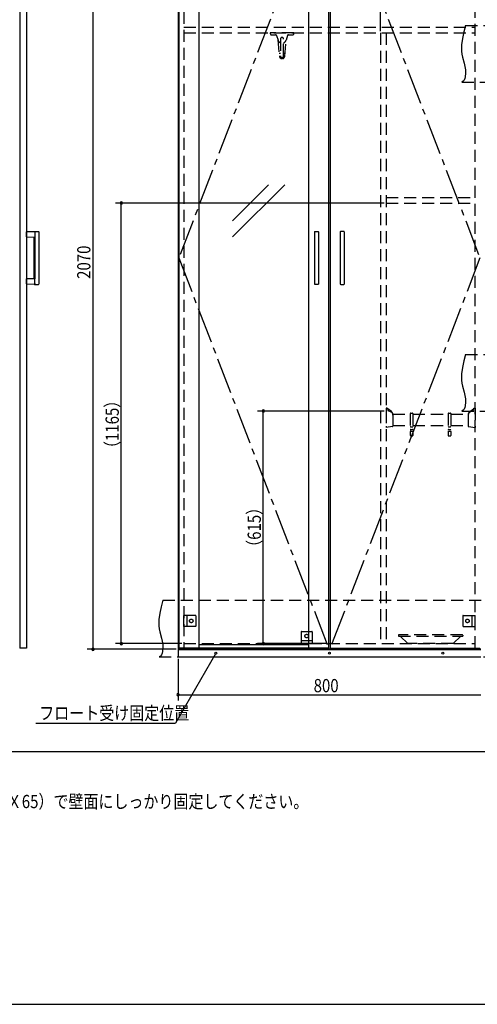
# Model space of a CAD drawing. Extents: x 19 to 1168, y 16 to 831.
# Drawn here: x 310 to 552, y 16 to 537 of the extents above; entities that cross this region are included whole.
import ezdxf

# ---------------------------------------------------------------- set-up
doc = ezdxf.new("R2010")
doc.units = 0
doc.linetypes.add('CENTER2', pattern=[28.575, 19.05, -3.175, 3.175, -3.175])
doc.linetypes.add('DASHED2', pattern=[9.525, 6.35, -3.175])
for name, color, linetype in [('CL', 4, 'CENTER2'), ('KI1', 7, 'CONTINUOUS'), ('KI2', 4, 'CONTINUOUS'), ('MJ', 2, 'CONTINUOUS'), ('OS', 2, 'CONTINUOUS'), ('SU', 3, 'CONTINUOUS'), ('TS', 6, 'DASHED2'), ('WK', 7, 'CONTINUOUS')]:
    doc.layers.add(name, color=color, linetype=linetype)
doc.styles.get("Standard").update_dxf_attribs({"font": 'romans.shx', "width": 0.83, "bigfont": 'extfont.shx'})

msp = doc.modelspace()

# ---------------------------------------------------------------- linework, layer by layer
at = {"layer": 'CL'}
for p, q in [((473.6, 617.4), (394.4, 411)), ((474.4, 617.4), (553.6, 411)), ((394.4, 411), (473.6, 204.6)), ((553.6, 411), (474.4, 204.6))]:
    msp.add_line(p, q, dxfattribs=at)
at = {"layer": 'KI1'}
for p, q in [((394, 618), (394, 204)), ((394, 204), (554, 204)), ((397, 204.6), (397, 204)), ((551, 204), (551, 204.6))]:
    msp.add_line(p, q, dxfattribs=at)
at = {"layer": 'KI2'}
for p, q in [((310.32, 617.34), (310.32, 204.66)), ((314, 617.34), (314, 204.66)), ((394.4, 617.4), (394.4, 204.6)), ((405, 617.4), (405, 204.6)), ((463, 617.4), (463, 204.6)), ((473.6, 617.4), (473.6, 204.6)), ((474.4, 617.4), (474.4, 204.6)), ((422.83, 430.57), (441.9, 449.64)), ((422.83, 422.08), (450.39, 449.64)), ((318.17, 424.8), (314, 424.73)), ((314, 422.07), (314, 424.73)), ((314, 422.07), (318.34, 422)), ((318, 400.09), (318, 421.91)), ((318.2, 425), (320.2, 425)), ((318.34, 424.6), (318.34, 422)), ((318.34, 422), (318.34, 400)), ((320.4, 424.8), (320.4, 397.2)), ((466.2, 424.8), (466.2, 397.2)), ((466.4, 425), (468, 425)), ((468.2, 424.8), (468.2, 397.2)), ((479.8, 424.8), (479.8, 397.2)), ((481.6, 425), (480, 425)), ((481.8, 424.8), (481.8, 397.2)), ((318.34, 400), (314, 399.93)), ((314, 397.27), (314, 399.93)), ((314, 397.27), (318.17, 397.2)), ((318.2, 397), (320.2, 397)), ((318.34, 397.4), (318.34, 400)), ((468, 397), (466.4, 397)), ((480, 397), (481.6, 397)), ((310.32, 204.66), (310.38, 204.6)), ((313.94, 204.6), (310.38, 204.6)), ((314, 204.66), (313.94, 204.6)), ((554, 204), (394, 204)), ((394, 204), (394, 200)), ((554, 203.7), (394, 203.7)), ((473.6, 204.6), (394.4, 204.6)), ((463, 206.44), (405, 206.44)), ((474.4, 204.6), (553.6, 204.6)), ((394, 200), (554, 200))]:
    msp.add_line(p, q, dxfattribs=at)
for points in [[(318.34, 424.6), (318.34, 424.6), (318.34, 424.61), (318.34, 424.61), (318.34, 424.62), (318.34, 424.62), (318.34, 424.62), (318.34, 424.63), (318.34, 424.63), (318.34, 424.64), (318.34, 424.64), (318.33, 424.65), (318.33, 424.65), (318.33, 424.65), (318.33, 424.66), (318.33, 424.66), (318.33, 424.67), (318.33, 424.67), (318.32, 424.67), (318.32, 424.68), (318.32, 424.68), (318.32, 424.69), (318.32, 424.69), (318.32, 424.69), (318.31, 424.7), (318.31, 424.7), (318.31, 424.71), (318.31, 424.71), (318.3, 424.71), (318.3, 424.72), (318.3, 424.72), (318.3, 424.72), (318.29, 424.73), (318.29, 424.73), (318.29, 424.73), (318.28, 424.74), (318.28, 424.74), (318.28, 424.74), (318.28, 424.75), (318.27, 424.75), (318.27, 424.75), (318.27, 424.75), (318.26, 424.76), (318.26, 424.76), (318.26, 424.76), (318.25, 424.76), (318.25, 424.77), (318.25, 424.77), (318.24, 424.77), (318.24, 424.77), (318.23, 424.78), (318.23, 424.78), (318.23, 424.78), (318.22, 424.78), (318.22, 424.78), (318.22, 424.79), (318.21, 424.79), (318.21, 424.79), (318.2, 424.79), (318.2, 424.79), (318.2, 424.79), (318.19, 424.79), (318.19, 424.8), (318.18, 424.8), (318.18, 424.8), (318.17, 424.8), (318.17, 424.8)], [(318.34, 397.37), (318.34, 397.36), (318.34, 397.36), (318.33, 397.35), (318.33, 397.35), (318.33, 397.34), (318.33, 397.34), (318.33, 397.33), (318.33, 397.33), (318.32, 397.33), (318.32, 397.32), (318.32, 397.32), (318.32, 397.31), (318.32, 397.31), (318.31, 397.3), (318.31, 397.3), (318.31, 397.29), (318.31, 397.29), (318.3, 397.29), (318.3, 397.28), (318.3, 397.28), (318.29, 397.27), (318.29, 397.27), (318.29, 397.27), (318.28, 397.26), (318.28, 397.26), (318.28, 397.26), (318.27, 397.25), (318.27, 397.25), (318.27, 397.25), (318.26, 397.24), (318.26, 397.24), (318.26, 397.24), (318.25, 397.23), (318.25, 397.23), (318.24, 397.23), (318.24, 397.23), (318.23, 397.22), (318.23, 397.22), (318.23, 397.22), (318.22, 397.22), (318.22, 397.21), (318.21, 397.21), (318.21, 397.21), (318.2, 397.21), (318.2, 397.21), (318.19, 397.21), (318.19, 397.21), (318.18, 397.2), (318.18, 397.2), (318.17, 397.2), (318.17, 397.2)], [(318.34, 397.4), (318.34, 397.4), (318.34, 397.4), (318.34, 397.4), (318.34, 397.39), (318.34, 397.39), (318.34, 397.39), (318.34, 397.39), (318.34, 397.39), (318.34, 397.39), (318.34, 397.38), (318.34, 397.38), (318.34, 397.38), (318.34, 397.38), (318.34, 397.38), (318.34, 397.38), (318.34, 397.38), (318.34, 397.37), (318.34, 397.37), (318.34, 397.37), (318.34, 397.37), (318.34, 397.37)]]:
    msp.add_lwpolyline(points, dxfattribs=at)
for centre in [(414, 202), (474, 202), (534, 202)]:
    msp.add_circle(centre, 0.5, dxfattribs=at)
for centre, radius, start, end in [((317.9, 421.91), 0.1, 0, 89.0886), ((317.91, 424.89), 0.1, 270.9114, 342.0834), ((318.2, 424.8), 0.2, 90, 162.0834), ((320.2, 424.8), 0.2, 0, 90), ((466.4, 424.8), 0.2, 90, 180), ((468, 424.8), 0.2, 0, 90), ((480, 424.8), 0.2, 90, 180), ((481.6, 424.8), 0.2, 0, 90), ((317.9, 400.09), 0.1, 270.9114, 0), ((317.91, 397.11), 0.1, 17.9166, 89.0886), ((318.2, 397.2), 0.2, 197.9166, 270), ((320.2, 397.2), 0.2, 270, 0), ((466.4, 397.2), 0.2, 180, 270), ((468, 397.2), 0.2, 270, 0), ((480, 397.2), 0.2, 180, 270), ((481.6, 397.2), 0.2, 270, 0)]:
    msp.add_arc(centre, radius, start, end, dxfattribs=at)
at = {"layer": 'OS'}
msp.add_line((87, 150), (1121, 150), dxfattribs=at)
at = {"layer": 'SU'}
for p, q in [((501, 531), (501, 641)), ((349, 618), (349, 204)), ((503, 440), (361, 440)), ((364, 207), (364, 440)), ((503, 330), (436.1, 330)), ((439.1, 207), (439.1, 330)), ((393, 204), (346, 204)), ((396, 207), (361, 207)), ((472.6, 207), (436.1, 207)), ((413.75, 201.57), (392.64, 165)), ((394, 199), (394, 177)), ((394, 180), (554, 180)), ((318.91, 165), (392.64, 165))]:
    msp.add_line(p, q, dxfattribs=at)
for centre, start, end in [((364, 440), 90, 270), ((364, 440), 270, 90), ((439.1, 330), 90, 270), ((439.1, 330), 270, 90), ((349, 204), 90, 270), ((349, 204), 270, 90), ((364, 207), 90, 270), ((364, 207), 270, 90), ((439.1, 207), 90, 270), ((439.1, 207), 270, 90), ((394, 180), 0, 180), ((394, 180), 180, 0)]:
    msp.add_arc(centre, 0.6, start, end, dxfattribs=at)
at = {"layer": 'TS'}
for p, q in [((397, 617.4), (397, 204.6)), ((551, 204.6), (551, 617.4)), ((397, 533), (551, 533)), ((546, 534), (804, 534)), ((397, 530), (551, 530)), ((455.2, 530), (442.8, 530)), ((442.8, 530), (442.8, 529.5)), ((443.3, 529), (445.56, 529)), ((446.13, 528.58), (446.88, 526.15)), ((446.82, 526.4), (447.59, 517.68)), ((448.2, 526.8), (448.2, 517.8)), ((449.8, 517.8), (449.8, 526.8)), ((450.41, 517.68), (451.18, 526.33)), ((451.87, 528.58), (451.12, 526.15)), ((452.44, 529), (454.7, 529)), ((455.2, 529.5), (455.2, 530)), ((501, 530), (501, 207)), ((504, 530), (504, 207)), ((447.45, 519.22), (448.2, 519.22)), ((449.8, 519.22), (450.55, 519.22)), ((544, 504), (802, 504)), ((504, 443), (551, 443)), ((504, 440), (551, 440)), ((546, 360), (804, 360)), ((504.48, 331.5), (504, 331.5)), ((504, 331.5), (504, 321.33)), ((504.52, 331.48), (504.88, 331.12)), ((506.79, 329.7), (504.89, 331.11)), ((504.9, 331.08), (504.9, 330.43)), ((504.93, 330.38), (506.46, 329.64)), ((507.59, 328.33), (516.8, 328.33)), ((507.6, 328.09), (507.6, 322)), ((516.8, 328.73), (516.8, 317.13)), ((517, 328.93), (518, 328.93)), ((518.2, 328.73), (518.2, 317.13)), ((518.2, 328.33), (536.8, 328.33)), ((536.8, 328.73), (536.8, 317.13)), ((537, 328.93), (538, 328.93)), ((538.2, 328.73), (538.2, 317.13)), ((538.2, 328.33), (547.41, 328.33)), ((544, 330), (802, 330)), ((547.4, 328.09), (547.4, 322)), ((548.21, 329.7), (550.11, 331.11)), ((550.07, 330.38), (548.54, 329.64)), ((550.1, 331.08), (550.1, 330.43)), ((550.48, 331.48), (550.12, 331.12)), ((550.52, 331.5), (551, 331.5)), ((551, 331.5), (551, 321.33)), ((507.43, 321.81), (504, 321.33)), ((507.6, 322.33), (516.8, 322.33)), ((517, 321.73), (518, 321.73)), ((517, 320.21), (518, 320.21)), ((517, 319.31), (518, 319.31)), ((518.2, 322.33), (536.8, 322.33)), ((537, 321.73), (538, 321.73)), ((537, 320.21), (538, 320.21)), ((537, 319.31), (538, 319.31)), ((538.2, 322.33), (547.4, 322.33)), ((547.57, 321.81), (551, 321.33)), ((517, 316.93), (518, 316.93)), ((537, 316.93), (538, 316.93)), ((386, 230), (804, 230)), ((397, 216.1), (397, 221.9)), ((403.2, 221.9), (397, 221.9)), ((398.6, 221.9), (398.6, 216.1)), ((403.4, 221.7), (403.4, 216.3)), ((403.4, 221.59), (403.4, 221.59)), ((544.6, 221.7), (544.6, 216.3)), ((544.6, 221.59), (544.6, 221.59)), ((544.8, 221.9), (551, 221.9)), ((549.4, 221.9), (549.4, 216.1)), ((551, 216.1), (551, 221.9)), ((403.2, 216.1), (397, 216.1)), ((403.4, 216.41), (403.4, 216.41)), ((544.6, 216.41), (544.6, 216.41)), ((544.8, 216.1), (551, 216.1)), ((459.1, 213.2), (459.1, 207)), ((459.1, 208.6), (464.9, 208.6)), ((459.3, 213.4), (464.7, 213.4)), ((459.41, 213.4), (459.41, 213.4)), ((464.59, 213.4), (464.59, 213.4)), ((464.9, 213.2), (464.9, 207)), ((510.5, 211.4), (510.5, 211)), ((510.5, 211), (544.5, 211)), ((544.3, 211.6), (510.7, 211.6)), ((515.5, 207), (511.45, 211)), ((539.5, 207), (543.55, 211)), ((544.5, 211.4), (544.5, 211)), ((397, 207), (551, 207)), ((464.9, 207), (459.1, 207)), ((539.5, 207), (515.5, 207)), ((384, 200), (802, 200))]:
    msp.add_line(p, q, dxfattribs=at)
for points in [[(546, 534), (545.08, 530.53), (544.32, 527.08), (543.85, 523.69), (543.78, 522.02), (543.83, 520.37), (544.04, 518.76), (544.39, 517.16), (545.29, 513.95), (545.68, 512.29), (545.96, 510.56), (546.04, 508.73), (545.85, 506.81), (545.61, 505.88), (545.23, 505.07), (544.71, 504.42), (544, 504)], [(546, 360), (545.08, 356.53), (544.32, 353.08), (543.85, 349.69), (543.78, 348.02), (543.83, 346.37), (544.04, 344.76), (544.39, 343.16), (545.29, 339.95), (545.68, 338.29), (545.96, 336.56), (546.04, 334.73), (545.85, 332.81), (545.61, 331.88), (545.23, 331.07), (544.71, 330.42), (544, 330)], [(386, 230), (385.08, 226.53), (384.32, 223.08), (383.85, 219.69), (383.78, 218.02), (383.83, 216.37), (384.04, 214.76), (384.39, 213.16), (385.29, 209.95), (385.68, 208.29), (385.96, 206.56), (386.04, 204.73), (385.85, 202.81), (385.61, 201.88), (385.23, 201.07), (384.71, 200.42), (384, 200)]]:
    msp.add_lwpolyline(points, dxfattribs=at)
for centre in [(401, 219), (547, 219), (462, 211)]:
    msp.add_circle(centre, 0.94, dxfattribs=at)
for centre, radius, start, end in [((443.3, 529.5), 0.5, 180, 270), ((445.56, 528.4), 0.6, 17.1094, 90), ((449, 526.8), 2.22, 197.109, 248.878), ((449, 526.8), 0.81, 350.988, 189.012), ((449, 526.8), 0.8, 0, 180), ((449, 526.8), 2.22, 291.122, 342.891), ((452.44, 528.4), 0.6, 90, 162.891), ((454.7, 529.5), 0.5, 270, 0), ((449, 517.8), 1.42, 180, 0), ((449, 517.8), 0.8, 180, 0), ((504.48, 331.44), 0.06, 44.9998, 90), ((504.84, 331.08), 0.06, 0, 44.9998), ((504.96, 330.43), 0.06, 180, 244.4277), ((505.6, 327.84), 2, 0, 64.4277), ((505.6, 328.09), 2, 0, 53.4707), ((517, 328.73), 0.2, 90, 180), ((518, 328.73), 0.2, 0, 90), ((537, 328.73), 0.2, 90, 180), ((538, 328.73), 0.2, 0, 90), ((549.4, 328.09), 2, 126.5293, 180), ((549.4, 327.84), 2, 115.5723, 180), ((550.04, 330.43), 0.06, 295.5723, 0), ((550.16, 331.08), 0.06, 135.0002, 180), ((550.52, 331.44), 0.06, 90, 135.0002), ((507.4, 322), 0.2, 277.9072, 0), ((517, 321.93), 0.2, 180, 270), ((517, 320.01), 0.2, 90, 180), ((517, 319.51), 0.2, 180, 270), ((518, 321.93), 0.2, 270, 0), ((518, 320.01), 0.2, 0, 90), ((518, 319.51), 0.2, 270, 0), ((537, 321.93), 0.2, 180, 270), ((537, 320.01), 0.2, 90, 180), ((537, 319.51), 0.2, 180, 270), ((538, 321.93), 0.2, 270, 0), ((538, 320.01), 0.2, 0, 90), ((538, 319.51), 0.2, 270, 0), ((547.6, 322), 0.2, 180, 262.0928), ((517, 317.13), 0.2, 180, 270), ((518, 317.13), 0.2, 270, 0), ((537, 317.13), 0.2, 180, 270), ((538, 317.13), 0.2, 270, 0), ((403.2, 221.7), 0.2, 0, 90), ((544.8, 221.7), 0.2, 90, 180), ((403.2, 216.3), 0.2, 270, 0), ((544.8, 216.3), 0.2, 180, 270), ((459.3, 213.2), 0.2, 90, 180), ((464.7, 213.2), 0.2, 0, 90), ((510.7, 211.4), 0.2, 90, 180), ((544.3, 211.4), 0.2, 0, 90)]:
    msp.add_arc(centre, radius, start, end, dxfattribs=at)
at = {"layer": 'WK'}
msp.add_line((23.5, 16.25), (1165.5, 16.25), dxfattribs=at)

# ---------------------------------------------------------------- texts
at = {"layer": 'MJ', "width": 0.83}
msp.add_text('※倒れの原因となりますのでキャビネットは固定用ねじ（φ4Ｘ65）で壁面にしっかり固定してください。', height=7, dxfattribs=at).set_placement((87, 120))
at = {"layer": 'SU', "width": 0.83}
for s, p in [('2070', (347.7, 399.93)), ('（1165）', (362.7, 306.24)), ('（615）', (437.8, 254))]:
    msp.add_text(s, height=7, rotation=90, dxfattribs=at).set_placement(p)
for s, p in [('800', (465.7, 181.3)), ('フロート受け固定位置', (320.66, 166.75))]:
    msp.add_text(s, height=7, dxfattribs=at).set_placement(p)

doc.saveas('drawing.dxf')
